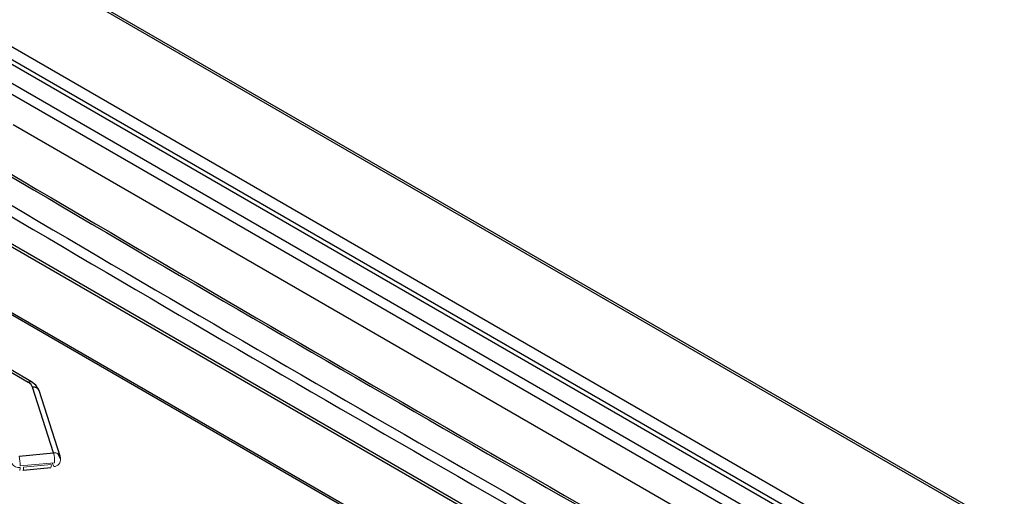
# Model space of a CAD drawing. Units: inches. Extents: x 3.7 to 39.8, y 7.8 to 32.8.
# Drawn here: x 27.4 to 35.6, y 23.2 to 27.2 of the extents above; entities that cross this region are included whole.
import ezdxf

# ---------------------------------------------------------------- set-up
doc = ezdxf.new("R2010")
doc.units = ezdxf.units.IN
doc.header["$MEASUREMENT"] = 0

msp = doc.modelspace()

# ---------------------------------------------------------------- linework, layer by layer
at = {"color": 7, "linetype": 'Continuous', "lineweight": 25}
for p, q in [((37.1667, 22.0445), (18.5456, 32.7942)), ((37.1076, 22.0587), (18.5456, 32.7743)), ((18.5456, 32.0296), (35.8177, 22.0587)), ((35.1421, 22.3007), (27.0026, 26.9995)), ((35.2032, 22.3053), (27.0646, 27.0036)), ((26.8687, 26.9222), (35.0082, 22.2234)), ((34.9665, 22.1545), (26.8271, 26.8533)), ((27.3785, 26.2931), (34.5713, 22.1408)), ((26.505, 25.8015), (33.7178, 21.6376)), ((26.5171, 25.771), (33.73, 21.6071)), ((25.1867, 25.5206), (27.5005, 24.1599)), ((27.3221, 24.7442), (33.6404, 21.0967)), ((27.7111, 23.5745), (27.5385, 24.1178)), ((27.766, 23.5475), (27.5934, 24.0908)), ((27.4264, 23.5475), (27.7111, 23.5745)), ((27.4596, 23.4317), (27.6889, 23.4539))]:
    msp.add_line(p, q, dxfattribs=at)
at = {"color": 8, "linetype": 'Continuous', "lineweight": 25}
for p, q in [((27.3159, 24.7654), (33.6558, 21.1055)), ((27.7698, 23.525), (27.7505, 23.5658))]:
    msp.add_line(p, q, dxfattribs=at)
at = {"color": 144, "linetype": 'Continuous', "lineweight": 18}
for p, q in [((27.436, 23.4658), (27.7207, 23.4928)), ((27.6999, 23.4908), (27.7145, 23.46)), ((27.7689, 23.5359), (27.7697, 23.526)), ((27.7697, 23.526), (27.7698, 23.525)), ((27.4637, 23.4569), (27.693, 23.479))]:
    msp.add_line(p, q, dxfattribs=at)
at = {"color": 7, "linetype": 'Continuous', "lineweight": 25, "flags": 128}
for points in [[(27.53, 24.1628), (26.4027, 24.8231), (25.2163, 25.5235)], [(27.5385, 24.1178), (27.525, 24.1405), (27.5005, 24.1599)], [(27.5936, 24.0903), (27.5661, 24.1347), (27.5295, 24.1631)]]:
    msp.add_lwpolyline(points, dxfattribs=at)
at = {"color": 8, "linetype": 'Continuous', "lineweight": 25, "flags": 128}
msp.add_lwpolyline([(27.5005, 24.1599), (27.5153, 24.1653), (27.5289, 24.1634), (27.5298, 24.1625)], dxfattribs=at)
at = {"color": 144, "linetype": 'Continuous', "lineweight": 18, "flags": 128}
msp.add_lwpolyline([(27.4565, 23.435), (27.458, 23.4326), (27.4594, 23.4317), (27.4606, 23.4324), (27.4617, 23.4345), (27.4625, 23.4382), (27.4632, 23.4432), (27.4635, 23.4495), (27.4637, 23.4569)], dxfattribs=at)
at = {"color": 7, "linetype": 'Continuous', "lineweight": 25}
for centre, radius, start, end in [((225.2312, 361.4539), 389.5829, 239.342101, 240.662519), ((225.2373, 361.4156), 389.5354, 239.341997, 240.662429), ((199.5775, 317.247), 338.6761, 239.242765, 240.761695), ((199.5429, 317.1907), 338.6905, 239.242764, 240.761343)]:
    msp.add_arc(centre, radius, start, end, dxfattribs=at)
at = {"color": 8, "linetype": 'Continuous', "lineweight": 25}
msp.add_arc((27.5497, 24.0726), 0.0465, 22.6938, 103.85927, dxfattribs=at)
at = {"color": 144, "linetype": 'Continuous', "lineweight": 18}
for centre, radius, start, end in [((27.7212, 23.5272), 0.0484, 10.39244, 102.10992), ((27.3752, 23.4937), 0.3455, 359.85583, 13.5416), ((27.4248, 23.5214), 0.0681, 212.40609, 278.62154), ((27.0908, 23.4668), 0.3451, 359.83899, 13.53499), ((27.71, 23.5199), 0.0601, 274.3162, 4.86263), ((27.3979, 23.4472), 0.0378, 331.09081, 10.52906), ((27.6558, 23.4721), 0.0378, 331.09081, 10.52906)]:
    msp.add_arc(centre, radius, start, end, dxfattribs=at)

doc.saveas('drawing.dxf')
